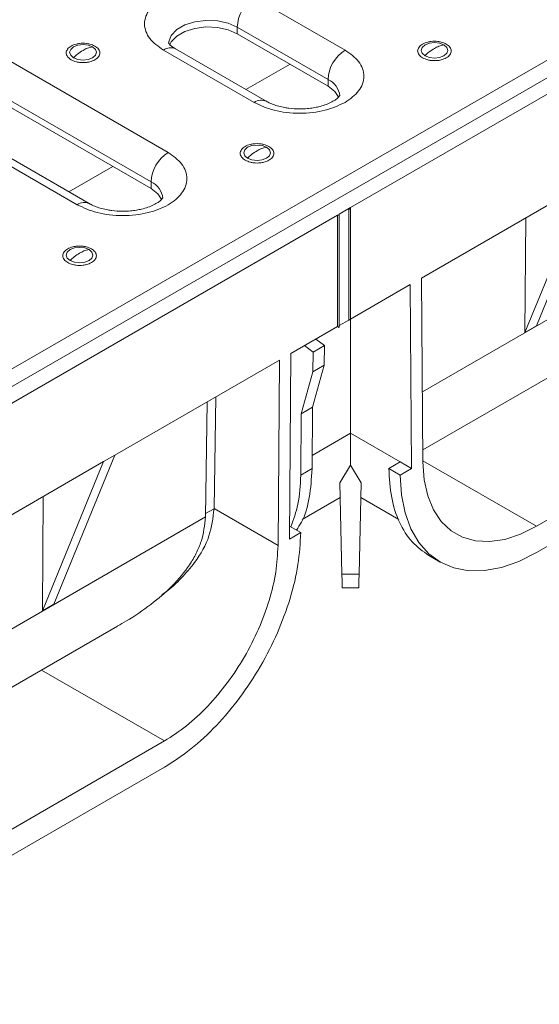
# Model space of a CAD drawing. Units: millimetres. Extents: x -627 to 6636, y -324 to 3696.
# Drawn here: x 3753 to 3915, y 1465 to 1772 of the extents above; entities that cross this region are included whole.
import ezdxf

# ---------------------------------------------------------------- set-up
doc = ezdxf.new("R2010")
doc.units = ezdxf.units.MM
doc.header["$LTSCALE"] = 10

msp = doc.modelspace()

# ---------------------------------------------------------------- linework, layer by layer
at = {"color": 7, "linetype": 'Continuous', "lineweight": 15}
for p, q in [((4066.84, 1845.702), (2300.841, 826.212)), ((3855.945, 1713.341), (4076.916, 1840.905)), ((4017.696, 1811.821), (3862.133, 1722.016)), ((3825.975, 1778.76), (3854.259, 1762.431)), ((3728.443, 1771.375), (3799.154, 1730.555)), ((3820.672, 1769.574), (3848.956, 1753.246)), ((3820.672, 1769.574), (3820.672, 1767.533)), ((3848.956, 1751.204), (3820.672, 1767.533)), ((3723.14, 1762.19), (3793.851, 1721.369)), ((3825.975, 1746.103), (3797.691, 1762.431)), ((3829.725, 1746.475), (3801.44, 1762.803)), ((3793.851, 1719.328), (3723.14, 1760.148)), ((3770.87, 1714.227), (3700.159, 1755.047)), ((3774.619, 1714.598), (3703.909, 1755.419)), ((3848.956, 1751.204), (3848.956, 1753.246)), ((3793.851, 1719.328), (3793.851, 1721.369)), ((3862.133, 1722.016), (3840.919, 1709.77)), ((3878.073, 1691.413), (3929.308, 1720.99)), ((3910.281, 1674.495), (3929.308, 1720.99)), ((3932.843, 1723.031), (3913.817, 1676.536)), ((3852.41, 1711.3), (3855.415, 1713.035)), ((3855.415, 1713.035), (3855.945, 1713.341)), ((3855.415, 1678.332), (3855.415, 1713.035)), ((3855.415, 1713.035), (3855.945, 1712.729)), ((3855.945, 1712.729), (3855.945, 1713.341)), ((3855.945, 1712.729), (3855.945, 1678.638)), ((3634.975, 1585.778), (3851.88, 1710.994)), ((3840.919, 1709.77), (3641.162, 1594.452)), ((3851.88, 1710.994), (3852.41, 1710.994)), ((3851.88, 1710.994), (3851.88, 1676.291)), ((3852.41, 1710.994), (3852.41, 1711.3)), ((3852.41, 1710.994), (3852.41, 1675.985)), ((3878.48, 1637.852), (4004.396, 1710.541)), ((3910.281, 1674.495), (3910.552, 1710.162)), ((3878.508, 1634.149), (3878.073, 1691.413)), ((3855.945, 1678.638), (3874.538, 1689.372)), ((3874.538, 1689.372), (3874.973, 1632.073)), ((3852.41, 1676.597), (3855.415, 1678.332)), ((3855.415, 1678.332), (3855.945, 1678.638)), ((3855.415, 1678.332), (3855.945, 1678.638)), ((3855.945, 1678.638), (3855.945, 1678.638)), ((3855.945, 1678.638), (3855.945, 1643.057)), ((3837.353, 1667.905), (3851.88, 1676.291)), ((3851.88, 1676.291), (3852.41, 1675.985)), ((3851.88, 1676.291), (3852.41, 1675.985)), ((3913.817, 1676.536), (3910.281, 1674.495)), ((4019, 1674.783), (3913.862, 1614.088)), ((3847.831, 1670.357), (3845.183, 1672.425)), ((3844.296, 1668.316), (3841.647, 1670.384)), ((3844.296, 1668.316), (3847.831, 1670.357)), ((3847.785, 1664.259), (3847.831, 1670.357)), ((3782.583, 1636.287), (3833.818, 1665.864)), ((3833.818, 1665.864), (3833.383, 1608.099)), ((3836.918, 1610.105), (3837.353, 1667.905)), ((3844.249, 1662.218), (3844.296, 1668.316)), ((3913.862, 1605.923), (4019, 1666.617)), ((3844.134, 1651.166), (3847.785, 1664.259)), ((3844.249, 1662.218), (3847.785, 1664.259)), ((3840.599, 1649.125), (3844.249, 1662.218)), ((3813.472, 1619.593), (3813.999, 1654.423)), ((3810.821, 1617.078), (3811.362, 1652.901)), ((3840.599, 1649.125), (3844.134, 1651.166)), ((3843.989, 1632.037), (3844.134, 1651.166)), ((3840.454, 1629.996), (3840.599, 1649.125)), ((3855.945, 1643.057), (3871.437, 1634.114)), ((3782.583, 1636.287), (3763.557, 1589.793)), ((3779.048, 1634.246), (3782.583, 1636.287)), ((3711.872, 1595.467), (3779.048, 1634.246)), ((3760.021, 1587.752), (3779.048, 1634.246)), ((3840.454, 1629.996), (3843.989, 1632.037)), ((3852.661, 1627.665), (3855.945, 1633.15)), ((3855.945, 1633.15), (3859.23, 1627.665)), ((3871.437, 1634.114), (3867.901, 1632.073)), ((3871.437, 1630.032), (3867.901, 1632.073)), ((3874.973, 1632.073), (3871.437, 1634.114)), ((3874.973, 1632.073), (3871.437, 1630.032)), ((3853.271, 1599.123), (3852.661, 1627.665)), ((3859.23, 1627.665), (3858.62, 1599.123)), ((3760.021, 1587.752), (3760.292, 1623.419)), ((3840.916, 1616.167), (3852.76, 1623.004)), ((3859.131, 1623.004), (3870.972, 1616.168)), ((3813.472, 1619.558), (3813.472, 1619.593)), ((3813.472, 1619.593), (3833.383, 1608.099)), ((3810.821, 1617.078), (3810.82, 1617.006)), ((3840.454, 1612.146), (3836.949, 1614.169)), ((3840.454, 1612.146), (3836.918, 1610.105)), ((3880.326, 1604.995), (3883.865, 1602.952)), ((3858.62, 1599.123), (3853.271, 1599.123)), ((3853.413, 1594.896), (3858.478, 1594.896)), ((3763.557, 1589.793), (3760.021, 1587.752)), ((3657.509, 1510.288), (3783.425, 1582.978)), ((3798.029, 1547.219), (3692.891, 1486.524)), ((3692.891, 1478.359), (3798.029, 1539.054))]:
    msp.add_line(p, q, dxfattribs=at)
at = {"color": 8, "linetype": 'Continuous', "lineweight": 15}
for p, q in [((3823.401, 1750.125), (3837.114, 1758.041)), ((3878.342, 1655.986), (4031.791, 1744.57)), ((3768.24, 1718.281), (3781.952, 1726.197)), ((3844.021, 1636.173), (3855.945, 1643.057)), ((3878.505, 1634.499), (3913.862, 1614.088)), ((3813.472, 1619.558), (3810.835, 1618.036)), ((3657.371, 1528.423), (3810.82, 1617.006)), ((3759.756, 1569.314), (3798.029, 1547.219))]:
    msp.add_line(p, q, dxfattribs=at)
at = {"color": 8, "linetype": 'Continuous', "lineweight": 15, "flags": 128}
msp.add_lwpolyline([(3799.333, 1764.492), (3799.365, 1764.986), (3800.121, 1766.993), (3801.826, 1768.796), (3804.342, 1770.248), (3807.464, 1771.233), (3810.941, 1771.669), (3814.49, 1771.523), (3817.823, 1770.805), (3820.672, 1769.574)], dxfattribs=at)
at = {"color": 7, "linetype": 'Continuous', "lineweight": 15, "flags": 128}
for points in [[(3820.672, 1767.533), (3817.823, 1768.763), (3814.49, 1769.481), (3810.941, 1769.628), (3807.464, 1769.191), (3804.342, 1768.207), (3801.826, 1766.754), (3800.121, 1764.952), (3799.633, 1764.003)], [(3775.607, 1763.427), (3774.258, 1763.948), (3772.666, 1764.131), (3771.074, 1763.948), (3769.724, 1763.427), (3768.822, 1762.648), (3768.506, 1761.729), (3768.822, 1760.81), (3769.724, 1760.031)], [(3885.032, 1764.04), (3883.682, 1764.56), (3882.09, 1764.743), (3880.498, 1764.56), (3879.149, 1764.04), (3878.247, 1763.261), (3877.93, 1762.342), (3878.247, 1761.423), (3879.149, 1760.643)], [(3879.149, 1760.643), (3880.498, 1760.123), (3882.09, 1759.94), (3883.682, 1760.123), (3885.032, 1760.643), (3885.934, 1761.423), (3886.25, 1762.342), (3885.934, 1763.261), (3885.032, 1764.04)], [(3769.724, 1760.031), (3771.074, 1759.511), (3772.666, 1759.328), (3774.258, 1759.511), (3775.607, 1760.031), (3776.509, 1760.81), (3776.826, 1761.729), (3776.509, 1762.648), (3775.607, 1763.427)], [(3852.322, 1747.66), (3851.088, 1749.56), (3848.956, 1751.204)], [(3829.789, 1732.149), (3828.44, 1732.669), (3826.848, 1732.852), (3825.256, 1732.669), (3823.906, 1732.149), (3823.004, 1731.37), (3822.688, 1730.451), (3823.004, 1729.532), (3823.906, 1728.752)], [(3823.906, 1728.752), (3825.256, 1728.232), (3826.848, 1728.049), (3828.44, 1728.232), (3829.789, 1728.752), (3830.691, 1729.532), (3831.008, 1730.451), (3830.691, 1731.37), (3829.789, 1732.149)], [(3797.217, 1715.784), (3795.983, 1717.684), (3793.851, 1719.328)], [(3774.547, 1700.258), (3773.197, 1700.778), (3771.605, 1700.961), (3770.013, 1700.778), (3768.663, 1700.258), (3767.762, 1699.479), (3767.445, 1698.56), (3767.762, 1697.641), (3768.663, 1696.862)], [(3768.663, 1696.862), (3770.013, 1696.341), (3771.605, 1696.158), (3773.197, 1696.341), (3774.547, 1696.862), (3775.448, 1697.641), (3775.765, 1698.56), (3775.448, 1699.479), (3774.547, 1700.258)], [(3913.862, 1614.088), (3908.858, 1611.61), (3903.955, 1610.005), (3899.252, 1609.303), (3894.842, 1609.519), (3890.815, 1610.65), (3887.253, 1612.671), (3884.226, 1615.543), (3881.796, 1619.208), (3880.011, 1623.592), (3878.908, 1628.606), (3878.508, 1634.149)], [(3871.437, 1630.032), (3871.84, 1623.906), (3872.955, 1618.305), (3874.763, 1613.324), (3877.233, 1609.048), (3880.324, 1605.548), (3883.982, 1602.885), (3888.147, 1601.103), (3892.747, 1600.232), (3897.705, 1600.287), (3902.936, 1601.268), (3908.352, 1603.157), (3913.862, 1605.923)]]:
    msp.add_lwpolyline(points, dxfattribs=at)
at = {"color": 7, "linetype": 'Continuous', "lineweight": 15}
for centre in [(3832.186, 1769.05), (3860.47, 1752.722), (3805.365, 1720.845)]:
    msp.add_arc(centre, 11.526, 122.60548, 177.39452, dxfattribs=at)
at = {"color": 8, "linetype": 'Continuous', "lineweight": 15}
for centre, radius, start, end in [((3799.888, 1759.365), 3.772, 65.69288, 125.61758), ((3846.468, 1747.598), 6.171, 4.87236, 66.22748), ((3828.16, 1743.133), 3.687, 64.5139, 126.34086), ((3791.363, 1715.722), 6.171, 4.87236, 66.22748), ((3773.043, 1711.376), 3.585, 63.41281, 127.31636)]:
    msp.add_arc(centre, radius, start, end, dxfattribs=at)
at = {"color": 7, "linetype": 'Continuous', "lineweight": 15}
for points, knots in [([(3797.691, 1762.431), (3796.101, 1763.567), (3793.655, 1765.315), (3792.125, 1768.234), (3791.687, 1770.594), (3792.116, 1772.962), (3793.7, 1775.849), (3797.349, 1778.957), (3802.732, 1781.063), (3807.733, 1781.978), (3811.835, 1782.225), (3815.923, 1781.973), (3820.98, 1781.089), (3824.007, 1779.677), (3825.975, 1778.76)], [0, 0, 0, 0, 0.1197284, 0.1841803, 0.25, 0.3158197, 0.3802716, 0.5, 0.6197284, 0.6841803, 0.75, 0.8158197, 0.8802716, 1, 1, 1, 1]), ([(3768.969, 1759.4), (3768.554, 1759.697), (3767.913, 1760.155), (3767.512, 1760.919), (3767.402, 1761.533), (3767.509, 1762.15), (3767.925, 1762.905), (3768.88, 1763.719), (3770.29, 1764.27), (3771.597, 1764.51), (3772.666, 1764.572), (3773.731, 1764.509), (3775.053, 1764.277), (3775.847, 1763.907), (3776.362, 1763.668)], [0, 0, 0, 0, 0.1197215, 0.1848198, 0.25, 0.3150983, 0.3802785, 0.5, 0.6197215, 0.6848198, 0.75, 0.8150983, 0.8802785, 1, 1, 1, 1]), ([(3776.362, 1763.668), (3776.777, 1763.371), (3777.418, 1762.912), (3777.819, 1762.149), (3777.929, 1761.535), (3777.822, 1760.917), (3777.406, 1760.163), (3776.452, 1759.348), (3775.041, 1758.797), (3773.734, 1758.557), (3772.665, 1758.495), (3771.6, 1758.559), (3770.278, 1758.79), (3769.484, 1759.16), (3768.969, 1759.4)], [0, 0, 0, 0, 0.1197215, 0.1848198, 0.25, 0.3150983, 0.3802785, 0.5, 0.6197215, 0.6848198, 0.75, 0.8150983, 0.8802785, 1, 1, 1, 1]), ([(3801.476, 1762.808), (3801.237, 1762.942), (3800.57, 1763.318), (3799.881, 1763.914), (3799.408, 1764.439), (3799.304, 1764.68), (3799.314, 1764.64), (3799.317, 1764.631)], [0, 0, 0, 0, 0.1401006, 0.3913951, 0.6481764, 0.9205115, 1, 1, 1, 1]), ([(3878.394, 1760.012), (3877.979, 1760.309), (3877.338, 1760.768), (3876.937, 1761.531), (3876.827, 1762.146), (3876.934, 1762.763), (3877.35, 1763.517), (3878.304, 1764.332), (3879.715, 1764.883), (3881.022, 1765.123), (3882.091, 1765.185), (3883.156, 1765.121), (3884.478, 1764.89), (3885.272, 1764.52), (3885.787, 1764.28)], [0, 0, 0, 0, 0.1197215, 0.1848198, 0.25, 0.3150983, 0.3802785, 0.5, 0.6197215, 0.6848198, 0.75, 0.8150983, 0.8802785, 1, 1, 1, 1]), ([(3885.787, 1764.28), (3886.202, 1763.983), (3886.843, 1763.525), (3887.244, 1762.761), (3887.354, 1762.147), (3887.247, 1761.53), (3886.831, 1760.775), (3885.876, 1759.961), (3884.466, 1759.41), (3883.159, 1759.17), (3882.09, 1759.108), (3881.025, 1759.171), (3879.703, 1759.403), (3878.909, 1759.773), (3878.394, 1760.012)], [0, 0, 0, 0, 0.1197215, 0.1848198, 0.25, 0.3150983, 0.3802785, 0.5, 0.6197215, 0.6848198, 0.75, 0.8150983, 0.8802785, 1, 1, 1, 1]), ([(3885.032, 1764.04), (3884.511, 1763.943), (3883.555, 1763.765), (3882.548, 1763.179), (3882.09, 1762.913)], [0, 0, 0, 0, 0.5452823, 1, 1, 1, 1]), ([(3772.666, 1762.301), (3772.088, 1761.965), (3771.077, 1761.379), (3770.13, 1760.435), (3769.724, 1760.031)], [0, 0, 0, 0, 0.5718443, 1, 1, 1, 1]), ([(3775.607, 1763.427), (3775.086, 1763.33), (3774.131, 1763.152), (3773.124, 1762.567), (3772.666, 1762.301)], [0, 0, 0, 0, 0.5452823, 1, 1, 1, 1]), ([(3854.259, 1762.431), (3855.849, 1761.295), (3858.295, 1759.548), (3859.824, 1756.629), (3860.265, 1754.267), (3859.824, 1751.906), (3858.295, 1748.987), (3855.849, 1747.239), (3854.259, 1746.103)], [0, 0, 0, 0, 0.2394568, 0.3683607, 0.5, 0.6316393, 0.7605432, 1, 1, 1, 1]), ([(3882.09, 1762.913), (3881.512, 1762.578), (3880.502, 1761.991), (3879.554, 1761.048), (3879.149, 1760.643)], [0, 0, 0, 0, 0.5718443, 1, 1, 1, 1]), ([(3852.615, 1748.284), (3852.614, 1748.268), (3852.611, 1748.238), (3852.152, 1747.642), (3851.223, 1746.881), (3849.821, 1746.063), (3848.064, 1745.33), (3846.221, 1744.79), (3844.363, 1744.417), (3842.386, 1744.155), (3840.927, 1744.118), (3840.117, 1744.097)], [0, 0, 0, 0, 0.1254316, 0.2447395, 0.3640724, 0.4818676, 0.5967506, 0.7087665, 0.791791, 0.8845059, 1, 1, 1, 1]), ([(3854.259, 1746.103), (3852.291, 1745.185), (3849.264, 1743.773), (3844.208, 1742.89), (3840.117, 1742.636), (3836.026, 1742.89), (3830.97, 1743.773), (3827.943, 1745.185), (3825.975, 1746.103)], [0, 0, 0, 0, 0.2394568, 0.3683607, 0.5, 0.6316393, 0.7605432, 1, 1, 1, 1]), ([(3840.117, 1744.097), (3838.991, 1744.136), (3837.426, 1744.19), (3835.259, 1744.528), (3833.561, 1744.904), (3831.8, 1745.477), (3830.499, 1746.027), (3829.935, 1746.372), (3829.763, 1746.478)], [0, 0, 0, 0, 0.2770504, 0.3851075, 0.5611437, 0.7375168, 0.9197281, 1, 1, 1, 1]), ([(3823.151, 1728.121), (3822.736, 1728.418), (3822.095, 1728.877), (3821.694, 1729.64), (3821.584, 1730.255), (3821.691, 1730.872), (3822.107, 1731.626), (3823.062, 1732.441), (3824.472, 1732.992), (3825.779, 1733.232), (3826.848, 1733.294), (3827.913, 1733.231), (3829.235, 1732.999), (3830.03, 1732.629), (3830.544, 1732.389)], [0, 0, 0, 0, 0.1197215, 0.1848198, 0.25, 0.3150983, 0.3802785, 0.5, 0.6197215, 0.6848198, 0.75, 0.8150983, 0.8802785, 1, 1, 1, 1]), ([(3799.154, 1730.555), (3800.744, 1729.419), (3803.19, 1727.671), (3804.72, 1724.752), (3805.157, 1722.392), (3804.728, 1720.024), (3803.144, 1717.137), (3799.496, 1714.03), (3794.113, 1711.923), (3789.112, 1711.009), (3785.009, 1710.761), (3780.922, 1711.014), (3775.865, 1711.897), (3772.838, 1713.309), (3770.87, 1714.227)], [0, 0, 0, 0, 0.11972842, 0.18418033, 0.25, 0.31581967, 0.38027158, 0.5, 0.61972842, 0.68418033, 0.75, 0.81581967, 0.88027158, 1, 1, 1, 1]), ([(3830.544, 1732.389), (3830.959, 1732.092), (3831.6, 1731.634), (3832.001, 1730.871), (3832.111, 1730.256), (3832.004, 1729.639), (3831.588, 1728.884), (3830.634, 1728.07), (3829.223, 1727.519), (3827.916, 1727.279), (3826.847, 1727.217), (3825.782, 1727.28), (3824.46, 1727.512), (3823.666, 1727.882), (3823.151, 1728.121)], [0, 0, 0, 0, 0.11972147, 0.18481979, 0.24999996, 0.31509832, 0.38027853, 0.5, 0.61972147, 0.68481979, 0.74999996, 0.81509832, 0.88027853, 1, 1, 1, 1]), ([(3826.848, 1731.022), (3826.27, 1730.687), (3825.259, 1730.1), (3824.312, 1729.157), (3823.906, 1728.752)], [0, 0, 0, 0, 0.5718443, 1, 1, 1, 1]), ([(3829.789, 1732.149), (3829.268, 1732.052), (3828.313, 1731.874), (3827.306, 1731.288), (3826.848, 1731.022)], [0, 0, 0, 0, 0.5452823, 1, 1, 1, 1]), ([(3785.012, 1712.221), (3783.886, 1712.26), (3782.32, 1712.313), (3780.154, 1712.652), (3778.456, 1713.028), (3776.694, 1713.6), (3775.393, 1714.152), (3774.828, 1714.497), (3774.655, 1714.603)], [0, 0, 0, 0, 0.2769447, 0.3849606, 0.5609297, 0.7372355, 0.9193773, 1, 1, 1, 1]), ([(3797.51, 1716.407), (3797.509, 1716.392), (3797.506, 1716.361), (3797.047, 1715.766), (3796.118, 1715.004), (3794.716, 1714.187), (3792.959, 1713.454), (3791.116, 1712.913), (3789.258, 1712.541), (3787.281, 1712.279), (3785.821, 1712.242), (3785.012, 1712.221)], [0, 0, 0, 0, 0.1254316, 0.2447395, 0.3640724, 0.4818676, 0.5967506, 0.7087665, 0.791791, 0.8845059, 1, 1, 1, 1]), ([(3767.909, 1696.23), (3767.494, 1696.527), (3766.853, 1696.986), (3766.451, 1697.749), (3766.341, 1698.364), (3766.449, 1698.981), (3766.865, 1699.735), (3767.819, 1700.55), (3769.23, 1701.101), (3770.536, 1701.341), (3771.605, 1701.403), (3772.67, 1701.34), (3773.992, 1701.108), (3774.787, 1700.738), (3775.301, 1700.498)], [0, 0, 0, 0, 0.1197215, 0.1848198, 0.25, 0.3150983, 0.3802785, 0.5, 0.6197215, 0.6848198, 0.75, 0.8150983, 0.8802785, 1, 1, 1, 1]), ([(3775.301, 1700.498), (3775.716, 1700.201), (3776.357, 1699.743), (3776.759, 1698.98), (3776.868, 1698.365), (3776.761, 1697.748), (3776.345, 1696.993), (3775.391, 1696.179), (3773.98, 1695.628), (3772.673, 1695.388), (3771.605, 1695.326), (3770.54, 1695.389), (3769.218, 1695.621), (3768.423, 1695.991), (3767.909, 1696.23)], [0, 0, 0, 0, 0.1197215, 0.1848198, 0.25, 0.3150983, 0.3802785, 0.5, 0.6197215, 0.6848198, 0.75, 0.8150983, 0.8802785, 1, 1, 1, 1]), ([(3771.605, 1699.131), (3771.027, 1698.796), (3770.016, 1698.209), (3769.069, 1697.266), (3768.663, 1696.862)], [0, 0, 0, 0, 0.5718443, 1, 1, 1, 1]), ([(3774.547, 1700.258), (3774.026, 1700.161), (3773.07, 1699.983), (3772.063, 1699.397), (3771.605, 1699.131)], [0, 0, 0, 0, 0.54528234, 1, 1, 1, 1]), ([(3855.945, 1643.057), (3855.945, 1641.193), (3855.945, 1637.42), (3855.945, 1634.584), (3855.945, 1633.15)], [0, 0, 0, 0, 0.49418219, 1, 1, 1, 1]), ([(3839.097, 1612.929), (3839.639, 1613.709), (3841.551, 1616.463), (3843.399, 1622.849), (3843.792, 1628.974), (3843.989, 1632.037)], [0, 0, 0, 0, 0.1648937, 0.5824469, 1, 1, 1, 1]), ([(3867.901, 1632.073), (3868.079, 1628.985), (3868.433, 1622.81), (3871.012, 1615.136), (3874.859, 1608.879), (3878.526, 1606.292), (3880.341, 1605.012)], [0, 0, 0, 0, 0.2512562, 0.5025124, 0.7537686, 1, 1, 1, 1]), ([(3837.325, 1613.952), (3838.191, 1616.209), (3840.001, 1620.931), (3840.298, 1626.887), (3840.454, 1629.996)], [0, 0, 0, 0, 0.4780697, 1, 1, 1, 1]), ([(3797.123, 1592.659), (3797.541, 1592.956), (3799.812, 1594.563), (3803.366, 1597.908), (3808.294, 1603.601), (3812.445, 1610.851), (3813.135, 1616.7), (3813.472, 1619.558)], [0, 0, 0, 0, 0.0434531, 0.2357724, 0.4250292, 0.7191035, 1, 1, 1, 1]), ([(3783.392, 1583.035), (3784.325, 1583.552), (3787.982, 1585.576), (3793.884, 1589.633), (3800.658, 1595.413), (3805.236, 1600.917), (3807.978, 1605.651), (3810.124, 1610.59), (3810.54, 1614.431), (3810.82, 1617.006)], [0, 0, 0, 0, 0.0641366, 0.2513633, 0.4374254, 0.6245655, 0.7192505, 0.8117482, 1, 1, 1, 1]), ([(3853.413, 1594.926), (3853.407, 1594.942), (3853.394, 1594.975), (3853.367, 1595.537), (3853.327, 1596.708), (3853.293, 1598.171), (3853.271, 1599.123)], [0, 0, 0, 0, 0.1782705, 0.3946071, 0.6064541, 1, 1, 1, 1]), ([(3858.62, 1599.123), (3858.598, 1598.171), (3858.564, 1596.708), (3858.524, 1595.537), (3858.497, 1594.975), (3858.484, 1594.942), (3858.478, 1594.926)], [0, 0, 0, 0, 0.39354593, 0.60539291, 0.82172946, 1, 1, 1, 1])]:
    msp.add_open_spline(points, degree=3, knots=knots, dxfattribs=at)
for points in [[(3798.029, 1539.054), (3800.792, 1540.829), (3806.317, 1544.38), (3814.289, 1551.866), (3821.644, 1560.595), (3828.098, 1570.403), (3833.416, 1580.877), (3837.358, 1591.609), (3839.919, 1602.271), (3840.276, 1608.854), (3840.454, 1612.146)], [(3833.383, 1608.099), (3833.233, 1605.357), (3832.932, 1599.872), (3830.795, 1590.99), (3827.509, 1582.051), (3823.077, 1573.328), (3817.7, 1565.159), (3811.573, 1557.89), (3804.932, 1551.655), (3800.33, 1548.698), (3798.029, 1547.219)]]:
    msp.add_open_spline(points, degree=3, dxfattribs=at)

doc.saveas('drawing.dxf')
